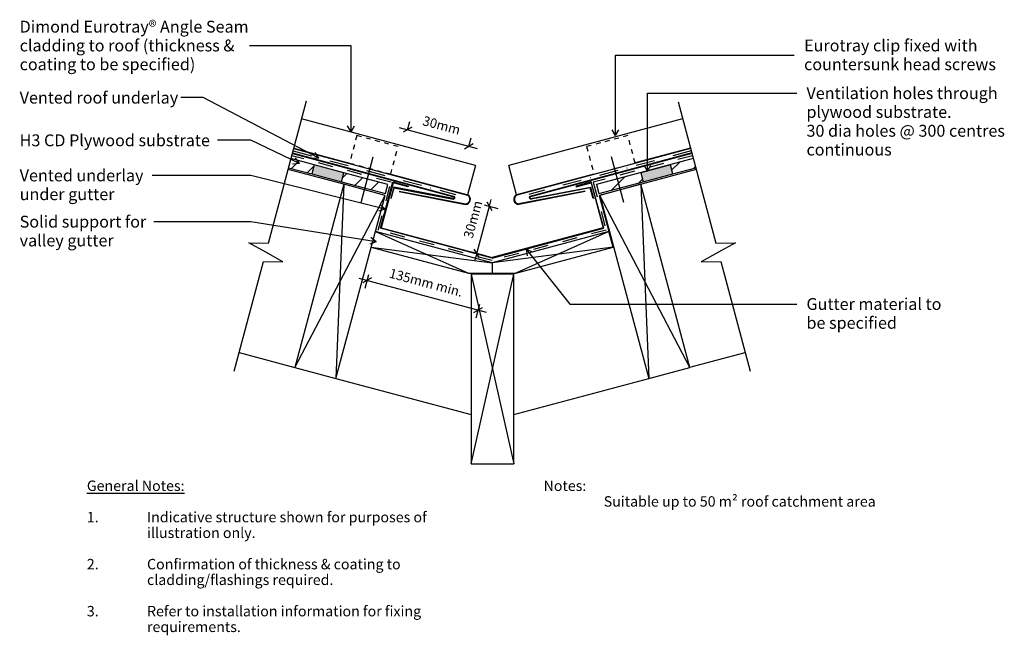
# Model space of a CAD drawing. Units: millimetres. Extents: x -521 to 519, y -326 to 324.
import ezdxf

# ---------------------------------------------------------------- set-up
doc = ezdxf.new("R2010")
doc.units = ezdxf.units.MM
for name, pattern in [('Clip Hidden', [10, 5, -5]), ('Dash', [31.75, 15.875, -15.875]), ('Vented Underlay', [40, 20, -10, 0, -10])]:
    doc.linetypes.add(name, pattern=pattern)
for name, color, linetype in [('_annotate', 241, 'Continuous'), ('_dim', 151, 'Continuous'), ('_hatch', 253, 'Continuous'), ('_lines', 3, 'Continuous')]:
    doc.layers.add(name, color=color, linetype=linetype)
doc.styles.add('Arial', font='arial.ttf', dxfattribs={"height": 12.5})
doc.styles.add('Arial_1', font='arial.ttf', dxfattribs={"height": 11})
doc.styles.add('Arial_2', font='arial.ttf', dxfattribs={"height": 10})
doc.dimstyles.new('Diagonal_-_2_0mm_Arial', dxfattribs={"dimscale": 304.8, "dimtxt": 0.033473, "dimasz": 0.024606, "dimexe": 0.029528, "dimexo": 0.0625, "dimgap": 0.028707, "dimtad": 1, "dimdec": 0, "dimlfac": 304.8, "dimzin": 0, "dimdsep": 46, "dimtxsty": 'Arial_2', "dimblk1": 'OBLIQUE', "dimblk2": 'OBLIQUE', "dimsah": 1, "dimcen": 0.09, "dimdle": 0.029528, "dimazin": 0, "dimtfac": 1, "dimtdec": 4, "dimtix": 1, "dimtmove": 0, "dimatfit": 3, "dimfxl": 0, "dimtvp": 1, "dimtolj": 1, "dimtzin": 0, "dimarcsym": 0})
doc.dimstyles.new('Diagonal_-_2_0mm_Arial_1', dxfattribs={"dimscale": 304.8, "dimtxt": 0.033473, "dimasz": 0.024606, "dimexe": 0.029528, "dimexo": 0.0625, "dimgap": 0.028707, "dimtad": 1, "dimdec": 0, "dimlfac": 304.8, "dimzin": 0, "dimdsep": 46, "dimtxsty": 'Arial_2', "dimblk1": 'OBLIQUE', "dimblk2": 'OBLIQUE', "dimsah": 1, "dimcen": 0.09, "dimdle": 0.029528, "dimazin": 0, "dimtfac": 1, "dimtdec": 4, "dimtix": 1, "dimtmove": 2, "dimatfit": 3, "dimfxl": 0, "dimtvp": 1, "dimtolj": 1, "dimtzin": 0, "dimarcsym": 0})

# ---------------------------------------------------------------- blocks, each defined once
blk = doc.blocks.new('_Oblique')
at = {"color": 0, "linetype": 'ByBlock', "lineweight": -2}
blk.add_line((-0.5, -0.5), (0.5, 0.5), dxfattribs=at)
blk = doc.blocks.new('DIMBLOCK1-dim_eta_4100_Valley Gutter Detail')
at = {"layer": '_dim', "color": 0, "lineweight": -2}
for p, q in [((-152.3, 54.3), (-156.2, 39.8)), ((-162.5, 50.9), (-28.1, 14.8)), ((-35.3, 22.9), (-39.1, 8.5))]:
    blk.add_line(p, q, dxfattribs=at)
at = {"layer": 'Defpoints', "color": 0, "lineweight": -3}
for p in [(-147.4, 72.7), (-30.3, 41.3), (-36.8, 17.2)]:
    blk.add_point(p, dxfattribs=at)
at = {"layer": '_dim', "color": 0, "lineweight": -2, "xscale": 7.499999999999998, "yscale": 7.499999999999998, "zscale": 7.499999999999998}
for p, rotation in [((-153.8, 48.5), 164.9999999999835), ((-36.8, 17.2), 344.9999999999835)]:
    blk.add_blockref('_Oblique', p, dxfattribs=dict(at, rotation=rotation))
at = {"layer": '_dim', "color": 0, "insert": (-91.7, 46.2), "char_height": 10, "attachment_point": 5, "rotation": 345, "style": 'Arial_2'}
blk.add_mtext('\\A1;135mm min.', dxfattribs=at)
blk = doc.blocks.new('DIMBLOCK2-dim_eta_4100_Valley Gutter Detail')
at = {"layer": '_dim', "color": 0, "lineweight": -2}
for p, q in [((-38.1, 77), (-24.8, 126.7)), ((-30.5, 128.2), (-16.1, 124.4)), ((-24.8, 126.7), (-22.9, 134)), ((-43.9, 78.5), (-29.4, 74.6)), ((-38.1, 77), (-40.1, 69.7))]:
    blk.add_line(p, q, dxfattribs=at)
at = {"layer": 'Defpoints', "color": 0, "lineweight": -3}
for p in [(-48.9, 133.2), (-24.8, 126.7), (-62.3, 83.4)]:
    blk.add_point(p, dxfattribs=at)
at = {"layer": '_dim', "color": 0, "lineweight": -2, "xscale": 7.499999999999998, "yscale": 7.499999999999998, "zscale": 7.499999999999998}
for p, rotation in [((-24.8, 126.7), 254.999999999925), ((-38.1, 77), 74.999999999925)]:
    blk.add_blockref('_Oblique', p, dxfattribs=dict(at, rotation=rotation))
at = {"layer": '_dim', "color": 0, "insert": (-52.3, 94.6), "char_height": 10, "attachment_point": 1, "rotation": 75, "line_spacing_factor": 0.941778, "style": 'Arial_2'}
blk.add_mtext('\\A1;30mm^_', dxfattribs=at)
blk = doc.blocks.new('DIMBLOCK3-dim_eta_4100_Valley Gutter Detail')
at = {"layer": '_dim', "color": 0, "lineweight": -2}
for p, q in [((-120, 209.7), (-37.8, 187.7)), ((-111.3, 207.4), (-108.9, 216.1)), ((-46.5, 190.1), (-44.2, 198.8))]:
    blk.add_line(p, q, dxfattribs=at)
at = {"layer": 'Defpoints', "color": 0, "lineweight": -3}
for p in [(-114.5, 195.3), (-46.5, 190.1), (-49.7, 178)]:
    blk.add_point(p, dxfattribs=at)
at = {"layer": '_dim', "color": 0, "lineweight": -2, "xscale": 7.499999999999998, "yscale": 7.499999999999998, "zscale": 7.499999999999998}
for p, rotation in [((-111.3, 207.4), 164.9999999999835), ((-46.5, 190.1), 344.9999999999835)]:
    blk.add_blockref('_Oblique', p, dxfattribs=dict(at, rotation=rotation))
at = {"layer": '_dim', "color": 0, "insert": (-75.3, 212.1), "char_height": 10, "attachment_point": 5, "rotation": 345, "style": 'Arial_2'}
blk.add_mtext('\\A1;30mm^_', dxfattribs=at)

msp = doc.modelspace()

# ---------------------------------------------------------------- hatches: boundary and pattern name
at = {"layer": '_hatch'}
h = msp.add_hatch(dxfattribs=at)
h.set_pattern_fill('FP_1', color=256, angle=165, style=0, pattern_type=2)
h.set_pattern_definition([(45, (-2535.352, -459.242), (-10.6066, 10.6066), [])])
h.paths.add_polyline_path([(-134.6402, 139.9921), (-132.052, 149.6514), (-178.2928, 162.0416), (-180.881, 152.3823), (-134.9807, 140.0834)], flags=0)
h.paths.add_polyline_path([(-212.3206, 160.8065), (-209.7324, 170.4658), (-234.2286, 177.0295), (-236.8168, 167.3703), (-217.876, 162.2951)], flags=0)
h = msp.add_hatch(dxfattribs=at)
h.set_pattern_fill('FP_2', color=256, angle=15, style=0, pattern_type=2)
h.set_pattern_definition([(45, (-2535.351, -459.243), (-10.6066, 10.6066), [])])
h.paths.add_polyline_path([(90.7281, 139.9921), (137.4098, 152.5005), (134.8532, 162.0416), (166.2928, 170.4658), (168.881, 160.9331), (192.9047, 167.3703), (190.3165, 177.0295), (88.1399, 149.6514)], flags=0)
for points in [[(-180.881, 152.3823), (-178.2928, 162.0416), (-209.7324, 170.4658), (-212.3206, 160.8065)], [(137.4414, 152.3823), (168.881, 160.8065), (166.2928, 170.4658), (134.8532, 162.0416)]]:
    msp.add_hatch(color=252, dxfattribs=at).paths.add_polyline_path(points, flags=0)

# ---------------------------------------------------------------- linework, layer by layer
at = {"layer": '_lines'}
for p, q in [((-170.8488, 296.0392), (-278.1839, 296.0392)), ((-170.8488, 205.2387), (-170.8488, 296.0392)), ((108.1903, 286.1142), (296.8937, 286.1142)), ((108.1903, 201.2278), (108.1903, 286.1142)), ((-258.1319, 87.8213), (-217.876, 238.0583)), ((174.2934, 236.8284), (214.2197, 87.8213)), ((-39.5124, 169.7579), (-223.003, 218.9241)), ((179.0907, 218.9249), (-4.4029, 169.7579)), ((-170.8488, 205.2387), (-174.4572, 211.4887)), ((-170.8488, 205.2387), (-167.2404, 211.4887)), ((108.1903, 201.2278), (104.5818, 207.4778)), ((108.1903, 201.2278), (111.7987, 207.4778)), ((-231.4146, 187.5315), (-47.8787, 138.3532)), ((-231.2852, 188.0145), (-172.4516, 172.25)), ((-231.2852, 188.0145), (-172.4516, 172.25)), ((187.5023, 187.5323), (3.9634, 138.3532)), ((187.3729, 188.0153), (128.9802, 172.369)), ((128.9802, 172.369), (187.3729, 188.0153)), ((-209.7324, 170.4658), (-234.2286, 177.0295)), ((-232.7795, 182.4377), (-62.4405, 136.7955)), ((-232.6501, 182.9207), (-61.7733, 137.1344)), ((-160.306, 130.6449), (-147.365, 178.9412)), ((188.7377, 182.9215), (17.858, 137.1344)), ((188.8671, 182.4385), (18.5252, 136.7955)), ((190.3165, 177.0295), (88.1399, 149.6514)), ((116.8664, 130.6449), (103.9255, 178.9412)), ((-236.8168, 167.3703), (-212.3206, 160.8065)), ((-209.7324, 170.4658), (-212.3206, 160.8065)), ((-178.2928, 162.0416), (-209.7324, 170.4658)), ((-39.5124, 169.7579), (-47.7946, 138.8483)), ((3.8793, 138.8483), (-4.4029, 169.7579)), ((166.2928, 170.4658), (134.8532, 162.0416)), ((168.881, 160.8065), (166.2928, 170.4658)), ((168.8494, 160.9247), (192.9047, 167.3703)), ((-178.4474, 149.8737), (-237.2809, 165.6381)), ((-212.3206, 160.8065), (-180.881, 152.3823)), ((-180.881, 152.3823), (-178.2928, 162.0416)), ((-132.052, 149.6514), (-178.2928, 162.0416)), ((-128.985, 160.6032), (-47.7493, 138.8362)), ((-128.985, 160.6032), (-47.7946, 138.8483)), ((85.5135, 160.7221), (3.834, 138.8362)), ((3.8793, 138.8483), (85.5135, 160.7221)), ((193.3688, 165.6381), (91.0685, 138.2269)), ((134.8532, 162.0416), (137.4414, 152.3823)), ((137.4414, 152.3823), (168.881, 160.8065)), ((-178.4474, 149.8737), (-230.2112, -43.3114)), ((-178.4474, 149.8737), (-186.7445, -54.9583)), ((-180.881, 152.3823), (-134.6402, 139.9921)), ((-134.9807, 138.2269), (-178.4474, 149.8737)), ((-139.7172, 103.5511), (-126.6374, 152.3655)), ((-126.3167, 151.2443), (-138.9824, 103.9753)), ((-134.6402, 139.9921), (-132.052, 149.6514)), ((-125.7417, 146.9703), (-128.9626, 134.9498)), ((-128.4797, 134.8204), (-125.4052, 146.2943)), ((-126.6374, 152.3655), (-110.3517, 148.0018)), ((-110.6106, 147.0359), (-126.3167, 151.2443)), ((-62.8887, 134.8477), (-125.7417, 146.9703)), ((-125.4052, 146.2943), (-63.0024, 134.2586)), ((-110.3517, 148.0018), (-110.6106, 147.0359)), ((18.9734, 134.8477), (81.8264, 146.9703)), ((81.4899, 146.2943), (19.087, 134.2586)), ((82.7221, 152.3655), (66.4364, 148.0018)), ((66.4364, 148.0018), (66.6952, 147.0359)), ((66.6952, 147.0359), (82.4014, 151.2443)), ((84.5643, 134.8204), (81.4899, 146.2943)), ((81.8264, 146.9703), (85.0473, 134.9498)), ((82.4014, 151.2443), (95.067, 103.9753)), ((95.8019, 103.5511), (82.7221, 152.3655)), ((88.1399, 149.6514), (90.7281, 139.9921)), ((90.7281, 139.9921), (137.4098, 152.5005)), ((135.0078, 149.8737), (91.5411, 138.2269)), ((186.7716, -43.3114), (135.0078, 149.8737)), ((135.0078, 149.8737), (143.3049, -54.9583)), ((-230.2112, -43.3114), (-134.9807, 138.2269)), ((-186.7445, -54.9583), (-134.9807, 138.2269)), ((-120.0841, 142.1109), (-50.1621, 128.6249)), ((-119.9705, 142.7), (-50.0485, 129.2141)), ((76.0552, 142.7), (6.1332, 129.2141)), ((76.1688, 142.1109), (6.2468, 128.6249)), ((91.0685, 138.2269), (101.2989, 100.0465)), ((91.5411, 138.2269), (143.3049, -54.9583)), ((186.7716, -43.3114), (91.5411, 138.2269)), ((-138.9824, 103.9753), (-21.9577, 72.6187)), ((95.067, 103.9753), (-21.9577, 72.6187)), ((-21.9561, 67.0205), (-145.2111, 100.0465)), ((-145.2111, 100.0465), (-46.9561, 56.1195)), ((-21.9577, 71.9975), (-139.7172, 103.5511)), ((-21.9577, 71.9975), (95.8019, 103.5511)), ((101.2989, 100.0465), (-21.9561, 67.0205)), ((101.2989, 100.0465), (3.0439, 56.1195)), ((105.6989, 83.6258), (101.2989, 100.0465)), ((-260.7201, 78.1621), (-278.7445, 88.1681)), ((-278.7445, 88.1681), (-258.1319, 87.8213)), ((-149.611, 83.6258), (-46.9561, 56.1195)), ((-149.611, 83.6258), (-21.9561, 67.0205)), ((105.6989, 83.6258), (-21.9561, 67.0205)), ((3.0439, 56.1195), (105.6989, 83.6258)), ((214.2197, 87.8213), (234.8324, 88.1681)), ((234.8324, 88.1681), (216.8079, 78.1621)), ((-242.6957, 68.1561), (-260.7201, 78.1621)), ((216.8079, 78.1621), (198.7835, 68.1561)), ((-294.3666, -47.4083), (-263.3083, 68.5028)), ((-263.3083, 68.5028), (-242.6957, 68.1561)), ((-21.9561, 67.0205), (-21.9561, 56.1195)), ((198.7835, 68.1561), (219.3961, 68.5028)), ((219.3961, 68.5028), (250.4544, -47.4083)), ((-46.9561, 56.1195), (-21.9561, 56.1195)), ((0.7802, 55.0755), (-44.2198, 55.0755)), ((-44.2198, 55.0755), (-44.2198, -144.9245)), ((-44.2198, -144.9245), (0.7802, 55.0755)), ((-44.2198, 55.0755), (0.7802, -144.9245)), ((-21.9561, 56.1195), (3.0439, 56.1195)), ((0.7802, -144.9245), (0.7802, 55.0755)), ((-289.0448, -27.547), (-230.2112, -43.3114)), ((186.7399, -43.1933), (245.1326, -27.547)), ((-230.2112, -43.3114), (-186.7445, -54.9583)), ((143.3049, -54.9583), (186.7716, -43.3114)), ((-186.7445, -54.9583), (-44.2198, -93.1477)), ((0.7802, -93.0211), (143.2733, -54.8402)), ((-44.2198, -144.9245), (0.7802, -144.9245))]:
    msp.add_line(p, q, dxfattribs=at)
at = {"layer": '_lines', "color": 7}
for p, q in [((-350.2928, 241.28), (-350.6506, 241.28)), ((-327.013, 241.28), (-350.2928, 241.28)), ((-204.8092, 177.3802), (-327.013, 241.28)), ((142.0479, 246.0207), (299.6389, 246.0207)), ((142.0479, 163.7572), (142.0479, 246.0207)), ((-311.6428, 196.2722), (-311.9553, 196.2722)), ((-276.4387, 196.2722), (-311.6428, 196.2722)), ((-225.2634, 171.681), (-276.4387, 196.2722)), ((-225.2634, 171.681), (-229.3339, 177.6404)), ((-204.8092, 177.3802), (-212.0198, 177.0786)), ((-204.8092, 177.3802), (-208.6757, 183.474)), ((-225.2634, 171.681), (-232.4597, 171.1356)), ((142.0479, 163.7572), (138.4395, 170.0072)), ((142.0479, 163.7572), (145.6563, 170.0072)), ((-352.3736, 159.2497), (-380.747, 159.2497)), ((-276.4387, 159.2497), (-352.3736, 159.2497)), ((-134.8989, 123.5331), (-276.4387, 159.2497)), ((-134.8989, 123.5331), (-140.0761, 128.5611)), ((-134.8989, 123.5331), (-141.8419, 121.5635)), ((-369.0427, 110.4434), (-379.0933, 110.4434)), ((-276.4387, 110.4434), (-369.0427, 110.4434)), ((-144.3192, 89.3411), (-276.4387, 110.4434)), ((-144.3192, 89.3411), (-149.9218, 93.8902)), ((-144.3192, 89.3411), (-151.0601, 86.7636)), ((13.9562, 81.4184), (20.6746, 78.7825)), ((13.9562, 81.4184), (15.0327, 74.2822)), ((13.9562, 81.4184), (60.1046, 23.5641)), ((60.1046, 23.5641), (299.6389, 23.5641))]:
    msp.add_line(p, q, dxfattribs=at)
at = {"layer": '_lines', "linetype": 'Clip Hidden'}
for p, q in [((-164.6871, 201.2278), (-172.4516, 172.25)), ((-121.2204, 189.581), (-164.6871, 201.2278)), ((121.2475, 201.2278), (77.7808, 189.581)), ((129.0121, 172.25), (121.2475, 201.2278)), ((-128.985, 160.6032), (-121.2204, 189.581)), ((77.7808, 189.581), (85.5454, 160.6032)), ((-172.4516, 172.25), (-128.985, 160.6032)), ((85.5454, 160.6032), (129.0121, 172.25))]:
    msp.add_line(p, q, dxfattribs=at)
at = {"layer": '_lines', "linetype": 'Dash'}
for p, q in [((-128.6789, 151.9559), (-233.4266, 180.0229)), ((189.5142, 180.0237), (84.7636, 151.9559)), ((-142.1666, 101.6192), (-128.6789, 151.9559)), ((84.7636, 151.9559), (98.2512, 101.6192)), ((-21.9577, 69.4093), (-142.1666, 101.6192)), ((98.2512, 101.6192), (-21.9577, 69.4093))]:
    msp.add_line(p, q, dxfattribs=at)
at = {"layer": '_lines', "linetype": 'Vented Underlay'}
for p, q in [((-232.0617, 185.1167), (-60.5535, 139.1612)), ((188.1493, 185.1175), (16.6382, 139.1612))]:
    msp.add_line(p, q, dxfattribs=at)
at = {"layer": '_lines'}
for centre, radius, start, end in [((-62.6993, 135.8296), 1.6, 259.0833027, 54.6358652), ((-62.6993, 135.8296), 1, 259.0833027, 75), ((-50.3112, 134.0508), 5.428, 271.5737973, 61.8368249), ((-50.3689, 134.1173), 4.9137, 273.7390668, 59.5493698), ((6.3959, 134.0508), 5.428, 118.1631751, 268.4262027), ((6.4536, 134.1173), 4.9137, 120.4506302, 266.2609332), ((18.784, 135.8296), 1.6, 125.3641348, 280.9166973), ((18.784, 135.8296), 1, 105, 280.9166973)]:
    msp.add_arc(centre, radius, start, end, dxfattribs=at)

# ---------------------------------------------------------------- texts
at = {"layer": '_annotate', "char_height": 12.5, "attachment_point": 1, "style": 'Arial'}
for s, insert, width in [('Dimond Eurotray® Angle Seam', (-520.5839, 322.4392), 293.417625), ('cladding to roof (thickness &', (-520.5839, 302.5954), 264.957719), ('Eurotray clip fixed with', (307.2665, 302.5892), 208.839594), ('coating to be specified)', (-520.5839, 282.7517), 216.856469), ('countersunk head screws', (307.2665, 282.7454), 238.101187)]:
    msp.add_mtext(s, dxfattribs=dict(at, insert=insert, width=width))
at = {"layer": '_annotate', "color": 7, "attachment_point": 1}
for s, insert, char_height, width, style in [('Ventilation holes through ', (309.7989, 252.2707), 12.5, 234.894438, 'Arial'), ('Vented roof underlay', (-520.5528, 247.53), 12.5, 193.607531, 'Arial'), ('plywood substrate.', (309.7989, 232.4269), 12.5, 174.767875, 'Arial'), ('30 dia holes @ 300 centres ', (309.7989, 212.5832), 12.5, 262.552656, 'Arial'), ('H3 CD Plywood substrate', (-520.5528, 202.5222), 12.5, 240.50625, 'Arial'), ('continuous', (309.7989, 192.7394), 12.5, 100.210938, 'Arial'), ('Vented underlay ', (-520.5528, 165.4997), 12.5, 157.13075, 'Arial'), ('under gutter', (-520.5528, 145.6559), 12.5, 113.037937, 'Arial'), ('Solid support for ', (-520.5528, 116.6934), 12.5, 159.134969, 'Arial'), ('valley gutter', (-520.5528, 96.8496), 12.5, 113.037937, 'Arial'), ('Gutter material to ', (309.7989, 29.8141), 12.5, 169.156062, 'Arial'), ('be specified', (309.7989, 9.9703), 12.5, 112.23625, 'Arial'), ('\\LGeneral Notes:', (-449.6813, -162.678), 11, 121.8565, 'Arial_1'), ('Notes:', (32.3238, -162.678), 11, 52.510531, 'Arial_1'), ('Suitable up to 50 m² roof catchment area', (95.8238, -179.2144), 11, 329.894406, 'Arial_1'), ('1.', (-449.6813, -195.7509), 11, 15.232062, 'Arial_1'), ('Indicative structure shown for purposes of ', (-386.1813, -195.7509), 11, 342.320562, 'Arial_1'), ('illustration only.', (-386.1813, -212.2874), 11, 124.662406, 'Arial_1'), ('2.', (-449.6813, -245.3603), 11, 15.232062, 'Arial_1'), ('Confirmation of thickness & coating to ', (-386.1813, -245.3603), 11, 310.653906, 'Arial_1'), ('cladding/flashings required.', (-386.1813, -261.8967), 11, 220.864906, 'Arial_1'), ('3.', (-449.6813, -294.9696), 11, 15.232062, 'Arial_1'), ('Refer to installation information for fixing ', (-386.1813, -294.9696), 11, 329.493562, 'Arial_1'), ('requirements.', (-386.1813, -311.5061), 11, 111.033719, 'Arial_1')]:
    msp.add_mtext(s, dxfattribs=dict(at, insert=insert, char_height=char_height, width=width, style=style))

# ---------------------------------------------------------------- dimensions: what is measured, and where the dimension line sits
at = {"layer": '_dim'}
for base, p1, p2, text, override, picture, middle in [((-46.512, 190.0595), (-114.5049, 195.3265), (-49.75, 177.9755), '30mm^_', {"dimpost": '<>', "dimfxl": 67.039253}, 'DIMBLOCK3-dim_eta_4100_Valley Gutter Detail', (-75.3025, 212.122)), ((-36.8146, 17.1719), (-147.3688, 72.6767), (-30.3441, 41.32), '135mm min.', {"dimpost": '<>', "dimfxl": 121.152891}, 'DIMBLOCK1-dim_eta_4100_Valley Gutter Detail', (-91.7399, 46.2371))]:
    dim = msp.add_linear_dim(base=base, p1=p1, p2=p2, angle=345, text=text, dimstyle='Diagonal_-_2_0mm_Arial', override=override, dxfattribs=at)
    dim.commit()
    dim.dimension.update_dxf_attribs({"geometry": picture, "text_midpoint": middle})
dim = msp.add_linear_dim(base=(-24.7915, 126.7075), p1=(-62.272, 83.4209), p2=(-48.9396, 133.178), angle=75, text='30mm^_', dimstyle='Diagonal_-_2_0mm_Arial_1', override={"dimpost": '<>', "dimfxl": 51.512355}, dxfattribs=at)
dim.commit()
dim.dimension.update_dxf_attribs({"geometry": 'DIMBLOCK2-dim_eta_4100_Valley Gutter Detail', "text_midpoint": (-40.9631, 111.3696), "dimtype": 160, "text_rotation": 75})

doc.saveas('drawing.dxf')
